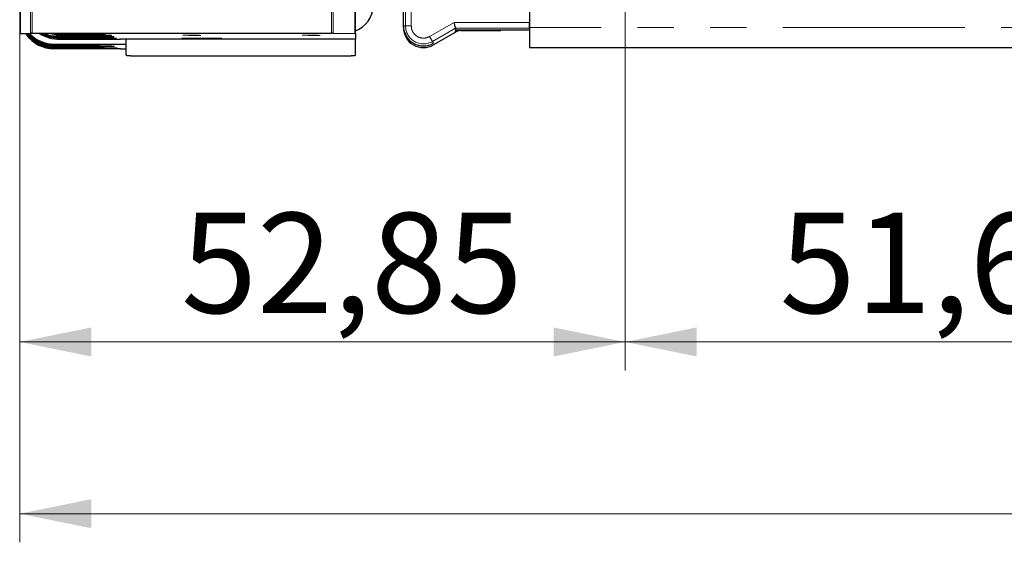
# Model space of a CAD drawing. Units: millimetres. Extents: x 0 to 594, y 0 to 420.
# Drawn here: x 31 to 65, y 112 to 131 of the extents above; entities that cross this region are included whole.
import ezdxf

# ---------------------------------------------------------------- set-up
doc = ezdxf.new("R2010")
doc.units = ezdxf.units.MM
doc.linetypes.add('PHANTOM', pattern=[12.7, 6.35, -1.27, 1.27, -1.27, 1.27, -1.27])
doc.styles.add('SLDTEXTSTYLE0', font='TXT', dxfattribs={"width": 0.605})
doc.dimstyles.new('SLDDIMSTYLE0', dxfattribs={"dimtxt": 3.5, "dimasz": 2.5, "dimexe": 0, "dimexo": 0.0625, "dimgap": 0.875, "dimtad": 1, "dimtoh": 1, "dimlfac": 2.5, "dimrnd": 1e-09, "dimzin": 12, "dimdsep": 46, "dimtxsty": 'SLDTEXTSTYLE0', "dimsah": 1, "dimcen": 0.09, "dimadec": 0, "dimazin": 0, "dimtfac": 1, "dimtofl": 0, "dimtmove": 0, "dimatfit": 3, "dimfxl": 1, "dimfrac": 2, "dimtolj": 1, "dimtzin": 12, "dimarcsym": 0})

# ---------------------------------------------------------------- blocks, each defined once
blk = doc.blocks.new('*D86')
at = {"color": 7, "linetype": 'Continuous', "lineweight": 0}
for p, q in [((51.811, 143.248), (51.811, 118.246)), ((30.671, 134.08), (30.671, 118.246)), ((51.811, 119.246), (30.671, 119.246))]:
    blk.add_line(p, q, dxfattribs=at)
for points in [[(30.671, 119.246), (33.171, 118.738), (33.171, 119.754)], [(51.811, 119.246), (49.311, 119.754), (49.311, 118.738)]]:
    blk.add_solid(points, dxfattribs=at)
at = {"color": 7, "linetype": 'Continuous', "lineweight": 0, "insert": (36.307, 123.758), "char_height": 3.5, "attachment_point": 1, "style": 'SLDTEXTSTYLE0'}
blk.add_mtext('52,85', dxfattribs=at)
blk = doc.blocks.new('*D87')
at = {"color": 7, "linetype": 'Continuous', "lineweight": 0}
for p, q in [((51.811, 143.248), (51.811, 118.246)), ((72.471, 142.848), (72.471, 118.246)), ((51.811, 119.246), (72.471, 119.246))]:
    blk.add_line(p, q, dxfattribs=at)
for points in [[(51.811, 119.246), (54.311, 118.738), (54.311, 119.754)], [(72.471, 119.246), (69.971, 119.754), (69.971, 118.738)]]:
    blk.add_solid(points, dxfattribs=at)
at = {"color": 7, "linetype": 'Continuous', "lineweight": 0, "insert": (57.207, 123.758), "char_height": 3.5, "attachment_point": 1, "style": 'SLDTEXTSTYLE0'}
blk.add_mtext('51,65', dxfattribs=at)
blk = doc.blocks.new('*D97')
at = {"color": 7, "linetype": 'Continuous', "lineweight": 0}
for p, q in [((30.671, 134.08), (30.671, 112.246)), ((335.471, 134.08), (335.471, 112.246)), ((335.471, 113.246), (30.671, 113.246))]:
    blk.add_line(p, q, dxfattribs=at)
for points in [[(30.671, 113.246), (33.171, 112.738), (33.171, 113.754)], [(335.471, 113.246), (332.971, 113.754), (332.971, 112.738)]]:
    blk.add_solid(points, dxfattribs=at)
at = {"color": 7, "linetype": 'Continuous', "lineweight": 0, "char_height": 3.5, "attachment_point": 1, "style": 'SLDTEXTSTYLE0'}
for s, insert in [('EB ', (176.605, 117.758)), ('762', (182.962, 117.758))]:
    blk.add_mtext(s, dxfattribs=dict(at, insert=insert))

msp = doc.modelspace()

# ---------------------------------------------------------------- linework, layer by layer
at = {"color": 7, "linetype": 'Continuous', "lineweight": 30}
for p, q in [((48.4707, 157.4601), (48.4707, 130.4117)), ((44.0707, 130.2883), (44.0707, 134.5083)), ((30.6707, 130.8273), (30.6707, 130.0273)), ((42.3907, 130.0252), (42.3907, 130.8252)), ((48.4707, 130.4113), (48.4707, 130.2283)), ((30.6707, 130.0244), (30.6707, 130.0273)), ((30.6941, 130.0276), (31.0473, 130.0295)), ((30.9707, 129.9962), (30.9707, 129.995)), ((31.5907, 130.0223), (31.0707, 130.0223)), ((31.1038, 130.0296), (41.5576, 130.0296)), ((31.9887, 129.9872), (32.0707, 129.9711)), ((31.9907, 130.0188), (31.9907, 130.0202)), ((31.9907, 130.0188), (31.9907, 129.9916)), ((31.9907, 129.9896), (31.9907, 129.9916)), ((32.0707, 129.9822), (32.2707, 129.9822)), ((32.1079, 129.9881), (32.5535, 129.9858)), ((33.2707, 130.0178), (32.1907, 130.0178)), ((32.1907, 129.9926), (33.2707, 129.9926)), ((33.6707, 129.9947), (33.6707, 130.0157)), ((41.6141, 130.0295), (42.3673, 130.0255)), ((42.3907, 130.0252), (42.3907, 129.8256)), ((44.0708, 130.2283), (44.0708, 130.2767)), ((45.8707, 130.0551), (45.1208, 129.6221)), ((45.9109, 130.1383), (45.8707, 130.1151)), ((45.8707, 130.1151), (45.8707, 130.0551)), ((45.928, 130.0881), (45.8707, 130.0551)), ((45.9109, 130.1383), (45.8912, 130.2117)), ((48.4707, 130.1383), (45.9109, 130.1383)), ((46.078, 130.1283), (47.4708, 130.1283)), ((47.4708, 130.1383), (47.4708, 130.1283)), ((48.4707, 130.2283), (48.4707, 129.5283)), ((30.9707, 129.9413), (30.9707, 129.9401)), ((31.8707, 129.6551), (34.3907, 129.6551)), ((32.0342, 129.643), (31.8707, 129.6432)), ((32.0707, 129.8256), (34.1907, 129.8256)), ((42.3907, 129.8256), (34.1907, 129.8256)), ((34.3907, 129.27), (34.3907, 129.8256)), ((42.3907, 129.27), (42.3907, 129.8256)), ((32.0672, 129.5881), (31.8707, 129.5884)), ((32.1019, 129.5332), (31.8707, 129.5335)), ((34.1907, 129.4897), (31.8707, 129.4897)), ((48.4707, 129.5283), (317.6707, 129.5283)), ((34.5421, 129.2468), (34.4141, 129.2509)), ((34.5421, 129.2468), (34.5875, 129.2468)), ((34.5875, 129.2468), (42.1939, 129.2468)), ((42.1939, 129.2468), (42.2393, 129.2468)), ((42.3673, 129.2509), (42.2393, 129.2468))]:
    msp.add_line(p, q, dxfattribs=at)
at = {"color": 8, "linetype": 'PHANTOM', "lineweight": 0}
for p, q in [((44.1441, 130.2883), (44.1441, 133.8686)), ((44.344, 130.2883), (44.344, 133.8686)), ((30.6941, 130.8276), (30.6941, 130.0276)), ((31.0473, 130.8295), (31.0473, 130.0295)), ((31.1038, 130.8296), (31.1038, 130.0296)), ((41.5576, 130.0296), (41.5576, 130.8296)), ((41.6141, 130.8295), (41.6141, 130.0295)), ((42.3673, 130.0255), (42.3673, 130.8255)), ((45.8376, 130.4117), (44.984, 129.9188)), ((48.4707, 130.4117), (45.8376, 130.4117)), ((30.9707, 129.995), (30.9706, 129.9951)), ((30.9707, 129.9716), (30.9707, 129.9705)), ((31.9773, 129.9661), (31.6888, 130.0222)), ((32.0707, 129.9711), (32.0707, 129.9822)), ((32.1907, 130.0178), (32.1907, 129.9926)), ((32.2707, 129.9873), (32.2707, 129.9822)), ((33.2707, 129.9926), (33.2707, 130.0178)), ((33.8813, 129.9581), (33.8761, 129.9611)), ((44.0707, 130.2883), (44.1441, 130.2883)), ((44.1441, 130.2883), (44.344, 130.2883)), ((45.8912, 130.2117), (45.084, 129.7456)), ((48.4707, 130.2117), (45.8912, 130.2117)), ((317.6707, 130.2283), (48.4707, 130.2283)), ((30.9707, 129.9401), (30.9706, 129.9402)), ((30.9707, 129.9167), (30.9707, 129.9156)), ((31.8707, 129.6432), (31.8707, 129.6551)), ((31.8707, 129.6206), (32.0473, 129.6208)), ((31.8707, 129.5884), (31.8707, 129.6206)), ((32.0707, 129.9226), (32.0707, 129.948)), ((32.0707, 129.8738), (32.0707, 129.8993)), ((32.0707, 129.8256), (32.0707, 129.8505)), ((33.889, 129.6302), (33.8831, 129.6336)), ((33.9653, 129.9096), (33.9604, 129.9124)), ((34.0496, 129.8609), (34.0451, 129.8635)), ((45.084, 129.7456), (44.984, 129.9188)), ((45.1207, 129.6821), (45.084, 129.7456)), ((31.8439, 129.5738), (31.8707, 129.5657)), ((31.8439, 129.5189), (31.8707, 129.5108)), ((31.8707, 129.5657), (32.081, 129.566)), ((31.8707, 129.5335), (31.8707, 129.5657)), ((31.8707, 129.5108), (32.1164, 129.5111)), ((31.8707, 129.4897), (31.8707, 129.5108)), ((33.9839, 129.5754), (33.9783, 129.5786)), ((34.0787, 129.5207), (34.0735, 129.5237))]:
    msp.add_line(p, q, dxfattribs=at)
at = {"color": 7, "linetype": 'Continuous', "lineweight": 30, "flags": 128}
for points in [[(32.0707, 129.9822), (31.7976, 130.0091), (31.7388, 130.0221)], [(32.2707, 129.9822), (32.3868, 129.9823), (32.4929, 129.9825), (32.5799, 129.983), (32.6402, 129.9835), (32.6688, 129.9841), (32.663, 129.9847), (32.6235, 129.9853), (32.5535, 129.9858)]]:
    msp.add_lwpolyline(points, dxfattribs=at)
at = {"color": 8, "linetype": 'PHANTOM', "lineweight": 0, "flags": 128}
for points in [[(33.1792, 129.9695), (33.2321, 129.9581), (33.3019, 129.9524)], [(32.0025, 129.643), (32.0114, 129.6352), (32.0473, 129.6208)], [(33.1413, 129.8778), (33.2033, 129.861), (33.2722, 129.8543)], [(33.1608, 129.9235), (33.2182, 129.9096), (33.2877, 129.9034)], [(33.3675, 129.6394), (33.4159, 129.6297), (33.472, 129.6256)], [(32.0362, 129.5882), (32.0451, 129.5803), (32.081, 129.566)], [(32.0717, 129.5333), (32.0805, 129.5255), (32.1164, 129.5111)], [(33.3344, 129.5335), (33.3857, 129.5201), (33.4411, 129.515)], [(33.3548, 129.5855), (33.4017, 129.5749), (33.4575, 129.5703)]]:
    msp.add_lwpolyline(points, dxfattribs=at)
at = {"color": 7, "linetype": 'Continuous', "lineweight": 30}
for centre, radius, start, end in [((42.0907, 130.9881), 0.92, 289.0307, 359.99969), ((30.6908, 129.3671), 0.6605, 89.7078, 91.74065), ((30.9707, 149.1225), 19.1005, 269.10005, 270.29996), ((31.1004, 118.582), 11.4476, 89.9827, 90.26583), ((31.6907, 110.922), 19.1005, 89.10005, 90.29996), ((32.1407, 139.5679), 9.5503, 269.10005, 270.29996), ((32.1407, 120.4425), 9.5503, 89.70004, 90.89995), ((32.091, 133.2906), 3.3025, 268.25935, 270.2922), ((33.3707, 110.9175), 19.1005, 89.10005, 90.29996), ((33.3707, 149.0929), 19.1005, 269.70004, 270.89995), ((41.561, 118.582), 11.4476, 89.73417, 90.0173), ((42.3706, 129.365), 0.6605, 88.25935, 90.2922), ((44.7707, 130.2883), 0.7, 180, 300), ((44.7708, 130.2283), 0.7, 180.00039, 299.99961), ((32.1009, 130.0478), 0.1996, 211.05632, 261.29068), ((34.5875, 130.3945), 1.1477, 261.31231, 270), ((42.1939, 130.3945), 1.1477, 270, 278.68769)]:
    msp.add_arc(centre, radius, start, end, dxfattribs=at)
at = {"color": 8, "linetype": 'PHANTOM', "lineweight": 0}
for centre, radius, start, end in [((32.0995, 130.1056), 0.2083, 212.2731, 262.05852), ((32.0933, 130.151), 0.2043, 219.43552, 263.64201), ((44.7707, 130.2883), 0.6266, 180, 300)]:
    msp.add_arc(centre, radius, start, end, dxfattribs=at)
at = {"color": 7, "linetype": 'Continuous', "lineweight": 30}
for centre, major_axis, start_param in [((31.8707, 130.6897), (0, -1.2), 5.3389333), ((31.8707, 130.8551), (0, -1.2), 5.4794745), ((32.0707, 131.2256), (0, -1.4), 5.7467323)]:
    msp.add_ellipse(centre, major_axis=major_axis, ratio=0.9999863, start_param=start_param, end_param=6.2831853, dxfattribs=at)
for points, knots in [([(45.8912, 130.2117), (45.8904, 130.2148), (45.8892, 130.2196), (45.8824, 130.245), (45.874, 130.2758), (45.8633, 130.317), (45.8501, 130.3657), (45.842, 130.3956), (45.8376, 130.4117)], [0, 0, 0, 0, 0.2384878, 0.3642372, 0.4942858, 0.7054548, 0.8423892, 1, 1, 1, 1]), ([(30.9707, 129.995), (31.0876, 129.8893), (31.2704, 129.7239), (31.5944, 129.6081), (31.7764, 129.5951), (31.8707, 129.5884)], [0, 0, 0, 0, 0.4605371, 0.7206708, 1, 1, 1, 1]), ([(31.0637, 129.9788), (31.1518, 129.9004), (31.3063, 129.7629), (31.5948, 129.6635), (31.7766, 129.6501), (31.8707, 129.6432)], [0, 0, 0, 0, 0.3901774, 0.6842385, 1, 1, 1, 1]), ([(31.4853, 130.008), (31.5052, 129.9971), (31.6824, 129.9003), (31.8881, 129.8863), (32.0707, 129.8738)], [0, 0, 0, 0, 0.1124104, 1, 1, 1, 1]), ([(31.5451, 130.0252), (31.5451, 130.0252), (31.7035, 129.942), (31.8871, 129.9323), (32.0707, 129.9226)], [0, 0, 0, 0, 0.0000852, 1, 1, 1, 1]), ([(33.3058, 129.9666), (33.1807, 129.9672), (32.9311, 129.9684), (32.524, 129.97), (32.2202, 129.9708), (32.0707, 129.9711)], [0, 0, 0, 0, 0.3378872, 0.6740402, 1, 1, 1, 1]), ([(30.9707, 129.9401), (31.0876, 129.8344), (31.2704, 129.669), (31.5944, 129.5532), (31.7764, 129.5402), (31.8707, 129.5335)], [0, 0, 0, 0, 0.4605347, 0.720669, 1, 1, 1, 1]), ([(33.4749, 129.6381), (33.2698, 129.6392), (32.8588, 129.6414), (32.3094, 129.6425), (32.0342, 129.643)], [0, 0, 0, 0, 0.4991184, 1, 1, 1, 1]), ([(33.2922, 129.9184), (33.1664, 129.919), (32.9157, 129.9201), (32.513, 129.9216), (32.2166, 129.9222), (32.0707, 129.9226)], [0, 0, 0, 0, 0.3381155, 0.6742791, 1, 1, 1, 1]), ([(33.2773, 129.87), (33.1515, 129.8705), (32.9007, 129.8715), (32.5028, 129.8729), (32.2133, 129.8735), (32.0707, 129.8738)], [0, 0, 0, 0, 0.33829099, 0.67423342, 1, 1, 1, 1]), ([(33.4612, 129.5836), (33.2571, 129.5846), (32.8483, 129.5866), (32.3278, 129.5876), (32.0672, 129.5881)], [0, 0, 0, 0, 0.4990928, 1, 1, 1, 1]), ([(33.4455, 129.5292), (33.2446, 129.5301), (32.8418, 129.5318), (32.3489, 129.5328), (32.1019, 129.5332)], [0, 0, 0, 0, 0.4988084, 1, 1, 1, 1]), ([(34.3907, 129.27), (34.3916, 129.2683), (34.3934, 129.2647), (34.4042, 129.2616), (34.4123, 129.2602), (34.4141, 129.2599)], [0, 0, 0, 0, 0.4346161, 0.869463, 1, 1, 1, 1]), ([(42.3673, 129.2599), (42.373, 129.261), (42.3845, 129.2633), (42.3902, 129.2671), (42.3906, 129.2694), (42.3907, 129.27)], [0, 0, 0, 0, 0.4287858, 0.8573722, 1, 1, 1, 1]), ([(34.4141, 129.2509), (34.4078, 129.2514), (34.398, 129.2522), (34.3917, 129.2538), (34.391, 129.2548), (34.3907, 129.2553)], [0, 0, 0, 0, 0.482017, 0.7367699, 1, 1, 1, 1]), ([(42.3907, 129.2553), (42.3904, 129.2548), (42.3897, 129.2538), (42.3834, 129.2522), (42.3736, 129.2514), (42.3673, 129.2509)], [0, 0, 0, 0, 0.2632301, 0.517983, 1, 1, 1, 1])]:
    msp.add_open_spline(points, degree=3, knots=knots, dxfattribs=at)
for points in [[(48.4707, 130.2117), (48.4707, 130.2151), (48.4707, 130.2219), (48.4707, 130.2683), (48.4707, 130.3339), (48.4707, 130.3857), (48.4707, 130.4117)], [(46.078, 130.1283), (46.0517, 130.1266), (45.999, 130.123), (45.9517, 130.0998), (45.928, 130.0881)], [(34.1907, 129.4897), (34.2169, 129.4896), (34.2693, 129.4894), (34.3354, 129.4892), (34.3817, 129.4889), (34.3877, 129.4887), (34.3907, 129.4886)]]:
    msp.add_open_spline(points, degree=3, dxfattribs=at)
at = {"color": 8, "linetype": 'PHANTOM', "lineweight": 0}
for points, knots in [([(31.8707, 129.6206), (31.7771, 129.6271), (31.596, 129.6398), (31.2718, 129.7547), (31.0883, 129.9203), (30.9707, 130.0265)], [0, 0, 0, 0, 0.2773351, 0.5368066, 1, 1, 1, 1]), ([(31.8707, 129.5657), (31.7771, 129.5722), (31.596, 129.5849), (31.2718, 129.6998), (31.0883, 129.8654), (30.9707, 129.9716)], [0, 0, 0, 0, 0.277337, 0.5368092, 1, 1, 1, 1]), ([(32.0707, 129.8505), (31.8891, 129.8653), (31.6566, 129.8843), (31.4565, 129.9975), (31.4126, 130.0223)], [0, 0, 0, 0, 0.7807817, 1, 1, 1, 1]), ([(32.0707, 129.8993), (31.8875, 129.9097), (31.6978, 129.9203), (31.5343, 130.0072), (31.5287, 130.0102)], [0, 0, 0, 0, 0.9657244, 1, 1, 1, 1]), ([(33.3019, 129.9524), (33.4624, 129.9533), (33.6913, 129.9545), (33.8593, 129.9566), (33.8741, 129.9576), (33.8813, 129.9581)], [0, 0, 0, 0, 0.5505551, 0.7849159, 1, 1, 1, 1]), ([(33.8761, 129.9611), (33.8677, 129.9615), (33.8502, 129.9625), (33.6842, 129.9645), (33.4617, 129.9658), (33.3058, 129.9666)], [0, 0, 0, 0, 0.2152668, 0.4500539, 1, 1, 1, 1]), ([(36.932, 129.965), (36.8832, 129.9649), (36.7898, 129.9649), (36.6674, 129.9645), (36.5626, 129.9641), (36.4775, 129.9635), (36.3954, 129.9627), (36.3815, 129.9621), (36.3725, 129.9616)], [0, 0, 0, 0, 0.15709751, 0.30135406, 0.44584167, 0.59009832, 0.73458604, 1, 1, 1, 1]), ([(36.3725, 129.9616), (36.3818, 129.9612), (36.3958, 129.9605), (36.4798, 129.9597), (36.5891, 129.959), (36.7627, 129.9584), (36.9235, 129.9583), (37.0001, 129.9582)], [0, 0, 0, 0, 0.2556232, 0.3873533, 0.519288, 0.7712515, 1, 1, 1, 1]), ([(41.092, 129.965), (41.0432, 129.9649), (40.9498, 129.9649), (40.8274, 129.9645), (40.7226, 129.9641), (40.6375, 129.9635), (40.5554, 129.9627), (40.5415, 129.9621), (40.5325, 129.9616)], [0, 0, 0, 0, 0.1570975, 0.3013541, 0.4458417, 0.5900983, 0.734586, 1, 1, 1, 1]), ([(40.5325, 129.9616), (40.5418, 129.9612), (40.5558, 129.9605), (40.6398, 129.9597), (40.7491, 129.959), (40.9227, 129.9584), (41.0835, 129.9583), (41.1601, 129.9582)], [0, 0, 0, 0, 0.2556232, 0.3873533, 0.519288, 0.7712515, 1, 1, 1, 1]), ([(44.984, 129.9188), (44.9504, 129.9025), (44.8831, 129.87), (44.7705, 129.8573), (44.6589, 129.8709), (44.5551, 129.9148), (44.4651, 129.9828), (44.3975, 130.0726), (44.3521, 130.1764), (44.3467, 130.251), (44.344, 130.2883)], [0, 0, 0, 0, 0.1250568, 0.2499915, 0.374875, 0.4999957, 0.6248793, 0.7500001, 0.8748215, 1, 1, 1, 1]), ([(31.8707, 129.5108), (31.7771, 129.5173), (31.596, 129.53), (31.2718, 129.6449), (31.0883, 129.8105), (30.9707, 129.9167)], [0, 0, 0, 0, 0.277337, 0.5368092, 1, 1, 1, 1]), ([(32.0473, 129.6208), (32.3174, 129.6214), (32.8589, 129.6224), (33.2673, 129.6246), (33.472, 129.6256)], [0, 0, 0, 0, 0.4988677, 1, 1, 1, 1]), ([(32.0707, 129.948), (32.2202, 129.9483), (32.5229, 129.9491), (32.929, 129.9506), (33.1775, 129.9518), (33.3019, 129.9524)], [0, 0, 0, 0, 0.3276832, 0.6635833, 1, 1, 1, 1]), ([(32.0707, 129.8993), (32.2164, 129.8997), (32.5117, 129.9003), (32.9131, 129.9018), (33.1627, 129.9029), (33.2877, 129.9034)], [0, 0, 0, 0, 0.32721222, 0.66313485, 1, 1, 1, 1]), ([(32.0707, 129.8505), (32.2127, 129.8508), (32.5008, 129.8514), (32.8974, 129.8528), (33.1471, 129.8538), (33.2722, 129.8543)], [0, 0, 0, 0, 0.3264697, 0.6623798, 1, 1, 1, 1]), ([(33.2722, 129.8543), (33.4853, 129.8553), (33.7874, 129.8567), (34.0187, 129.8591), (34.0397, 129.8603), (34.0496, 129.8609)], [0, 0, 0, 0, 0.55940881, 0.79295016, 1, 1, 1, 1]), ([(34.0451, 129.8635), (34.0337, 129.864), (34.0097, 129.8652), (33.7797, 129.8676), (33.4852, 129.869), (33.2773, 129.87)], [0, 0, 0, 0, 0.20882767, 0.44123004, 1, 1, 1, 1]), ([(33.2877, 129.9034), (33.4743, 129.9044), (33.7394, 129.9057), (33.939, 129.908), (33.9568, 129.9091), (33.9653, 129.9096)], [0, 0, 0, 0, 0.5551705, 0.7882639, 1, 1, 1, 1]), ([(33.9604, 129.9124), (33.9506, 129.9129), (33.9299, 129.9139), (33.7324, 129.9161), (33.474, 129.9175), (33.2922, 129.9184)], [0, 0, 0, 0, 0.2119189, 0.4454361, 1, 1, 1, 1]), ([(33.472, 129.6256), (33.5883, 129.6264), (33.7551, 129.6274), (33.8736, 129.629), (33.884, 129.6298), (33.889, 129.6302)], [0, 0, 0, 0, 0.544699, 0.7807163, 1, 1, 1, 1]), ([(33.8831, 129.6336), (33.8771, 129.634), (33.8647, 129.6347), (33.7481, 129.6363), (33.5871, 129.6373), (33.4749, 129.6381)], [0, 0, 0, 0, 0.2195127, 0.4559932, 1, 1, 1, 1]), ([(37.0307, 129.8583), (37.1181, 129.8583), (37.2529, 129.8584), (37.4149, 129.8589), (37.5253, 129.8593), (37.6157, 129.8599), (37.6995, 129.8608), (37.7424, 129.8619), (37.6995, 129.8631), (37.6157, 129.8639), (37.5254, 129.8645), (37.415, 129.865), (37.253, 129.8654), (37.0307, 129.8656), (36.8085, 129.8654), (36.6465, 129.865), (36.5361, 129.8645), (36.4457, 129.8639), (36.3619, 129.8631), (36.319, 129.8619), (36.3619, 129.8608), (36.4457, 129.8599), (36.536, 129.8593), (36.6464, 129.8589), (36.8084, 129.8584), (36.9433, 129.8583), (37.0307, 129.8583)], [0, 0, 0, 0, 0.05986, 0.0924047, 0.1249989, 0.157544, 0.1901385, 0.25, 0.3098615, 0.3424067, 0.3750011, 0.407546, 0.44014, 0.5, 0.55986, 0.5924047, 0.6249989, 0.657544, 0.6901385, 0.75, 0.8098615, 0.8424067, 0.8750011, 0.907546, 0.94014, 1, 1, 1, 1]), ([(32.081, 129.566), (32.3364, 129.5665), (32.8487, 129.5674), (33.2542, 129.5694), (33.4575, 129.5703)], [0, 0, 0, 0, 0.4985037, 1, 1, 1, 1]), ([(32.1164, 129.5111), (32.358, 129.5116), (32.8426, 129.5125), (33.2412, 129.5142), (33.4411, 129.515)], [0, 0, 0, 0, 0.49836805, 1, 1, 1, 1]), ([(33.4411, 129.515), (33.6164, 129.5159), (33.8648, 129.5171), (34.0538, 129.5192), (34.0707, 129.5202), (34.0787, 129.5207)], [0, 0, 0, 0, 0.55689988, 0.78951145, 1, 1, 1, 1]), ([(34.0735, 129.5237), (34.0642, 129.5241), (34.0447, 129.5251), (33.8581, 129.5271), (33.6161, 129.5283), (33.4455, 129.5292)], [0, 0, 0, 0, 0.210708, 0.4437647, 1, 1, 1, 1]), ([(33.4575, 129.5703), (33.6032, 129.5711), (33.8109, 129.5722), (33.9638, 129.5741), (33.9774, 129.575), (33.9839, 129.5754)], [0, 0, 0, 0, 0.5511846, 0.7853539, 1, 1, 1, 1]), ([(33.9783, 129.5786), (33.9707, 129.5791), (33.9548, 129.5799), (33.804, 129.5817), (33.6025, 129.5829), (33.4612, 129.5836)], [0, 0, 0, 0, 0.2148682, 0.4494895, 1, 1, 1, 1])]:
    msp.add_open_spline(points, degree=3, knots=knots, dxfattribs=at)

# ---------------------------------------------------------------- dimensions: what is measured, and where the dimension line sits
at = {"color": 7, "linetype": 'Continuous', "lineweight": 0}
for base, p2, picture, middle in [((30.6707, 119.2462), (30.6707, 135.0799), '*D86', (41.2407, 119.2462)), ((72.4707, 119.2462), (72.4707, 143.8483), '*D87', (62.1407, 119.2462))]:
    dim = msp.add_linear_dim(base=base, p1=(51.8107, 144.2483), p2=p2, dimstyle='SLDDIMSTYLE0', dxfattribs=at)
    dim.commit()
    dim.dimension.update_dxf_attribs({"geometry": picture, "text_midpoint": middle, "dimtype": 160})
dim = msp.add_linear_dim(base=(30.6707, 113.2462), p1=(335.4707, 135.0799), p2=(30.6707, 135.0799), text='EB <>', dimstyle='SLDDIMSTYLE0', dxfattribs=at)
dim.commit()
dim.dimension.update_dxf_attribs({"geometry": '*D97', "text_midpoint": (183.0707, 113.2462), "dimtype": 160})

doc.saveas('drawing.dxf')
